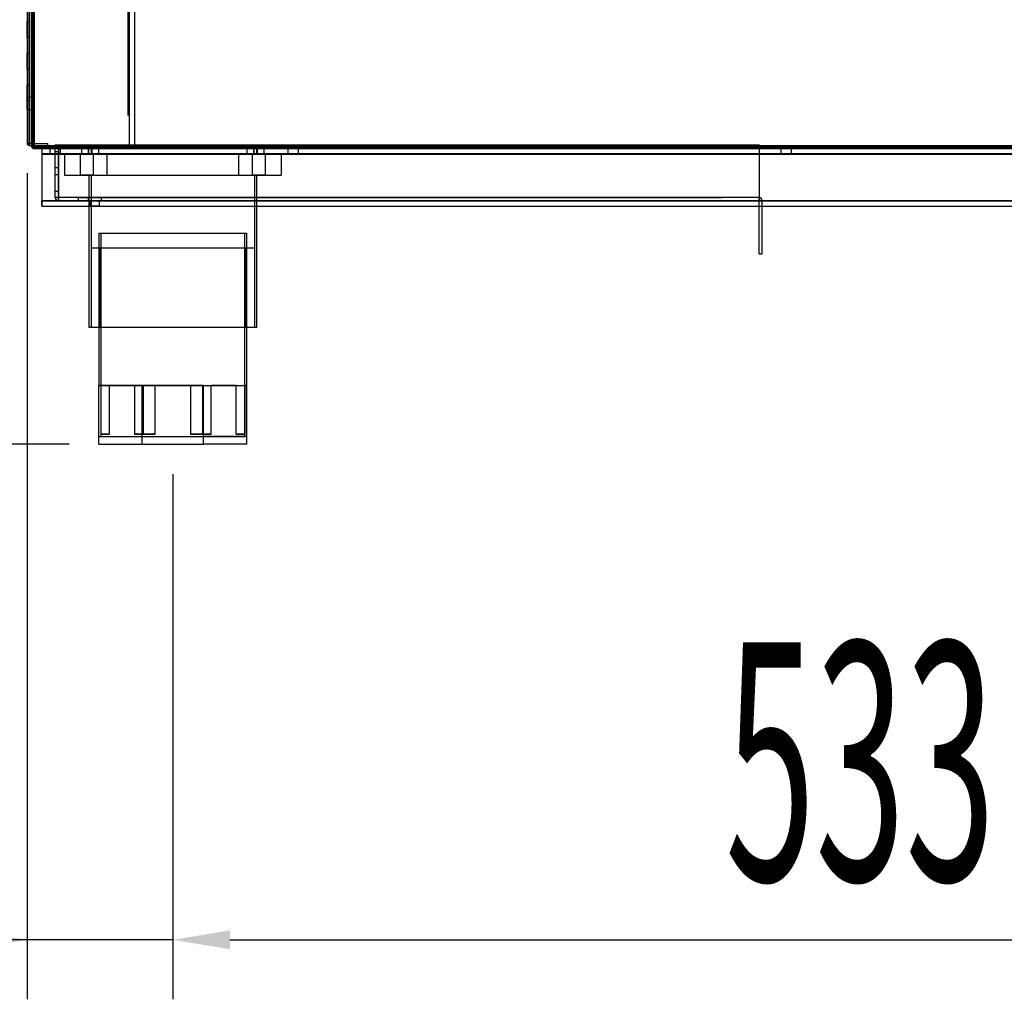
# Model space of a CAD drawing. Units: millimetres. Extents: x 8993 to 20498, y 520 to 7949.
# Drawn here: x 12107 to 12480, y 4311 to 4681 of the extents above; entities that cross this region are included whole.
import ezdxf

# ---------------------------------------------------------------- set-up
doc = ezdxf.new("R2010")
doc.units = ezdxf.units.MM
doc.layers.add('ACOTA', color=50, linetype='Continuous')
doc.styles.add('ACO', font='simplex.shx', dxfattribs={"width": 0.5})

msp = doc.modelspace()

# ---------------------------------------------------------------- linework, layer by layer
at = {"color": 7}
for p, q in [((12111.77, 6367), (12111.77, 4633)), ((12112.27, 6367), (12112.27, 4633)), ((12112.28, 6367), (12112.28, 4633)), ((12112.28, 6367), (12112.28, 4633)), ((12148.27, 4950), (12148.27, 4645)), ((12148.28, 4950.49), (12148.28, 4645.49)), ((12112.27, 4633.49), (12112.27, 4947)), ((12112.27, 4633.49), (12112.27, 4946.99)), ((12112.77, 4947), (12112.77, 4633.49)), ((12112.77, 4633.49), (12112.77, 4946.99)), ((12112.77, 4633.49), (12112.77, 4946.99)), ((12112.78, 4633.5), (12112.78, 4947)), ((12148.77, 4944.49), (12148.77, 4632.49)), ((12150.77, 4944.49), (12150.77, 4632.49)), ((12110.17, 4940.39), (12110.17, 4634.5)), ((12110.97, 4940.39), (12110.97, 4634.5)), ((12110.97, 4652), (12110.97, 4922.89)), ((12111.1, 4922.89), (12111.1, 4652)), ((12111.77, 4922.89), (12111.77, 4652)), ((12111.9, 4922.89), (12111.9, 4652)), ((12110.17, 4674.5), (12110.17, 4680.5)), ((12110.17, 4674.5), (12110.17, 4680.5)), ((12110.17, 4680.5), (12110.17, 4674.5)), ((12110.17, 4680.5), (12110.17, 4674.5)), ((12110.17, 4674.5), (12110.17, 4680.5)), ((12110.17, 4680.5), (12110.17, 4674.5)), ((12110.17, 4674.5), (12110.17, 4680.5)), ((12110.17, 4680.5), (12110.17, 4674.5)), ((12110.17, 4674.5), (12110.17, 4680.5)), ((12110.17, 4680.5), (12110.17, 4674.5)), ((12110.17, 4674.5), (12110.17, 4680.5)), ((12110.17, 4680.5), (12110.17, 4674.5)), ((12110.17, 4674.5), (12110.17, 4680.5)), ((12110.17, 4680.5), (12110.17, 4674.5)), ((12110.17, 4674.5), (12110.17, 4680.5)), ((12110.17, 4680.5), (12110.17, 4674.5)), ((12110.17, 4680.5), (12110.17, 4674.5)), ((12110.17, 4680.5), (12110.17, 4674.5)), ((12110.17, 4674.5), (12110.17, 4680.5)), ((12110.17, 4674.5), (12110.17, 4680.5)), ((12110.17, 4680.5), (12110.17, 4674.5)), ((12110.17, 4674.5), (12110.17, 4680.5)), ((12110.17, 4680.5), (12110.17, 4674.5)), ((12110.17, 4674.5), (12110.17, 4680.5)), ((12110.17, 4674.5), (12110.17, 4680.5)), ((12110.17, 4680.5), (12110.17, 4674.5)), ((12110.17, 4674.5), (12110.17, 4680.5)), ((12110.17, 4680.5), (12110.17, 4674.5)), ((12110.17, 4680.5), (12110.17, 4674.5)), ((12110.17, 4674.5), (12110.17, 4680.5)), ((12110.17, 4674.5), (12110.17, 4680.5)), ((12110.17, 4680.5), (12110.17, 4674.5)), ((12110.17, 4674.5), (12110.17, 4680.5)), ((12110.17, 4680.5), (12110.17, 4674.5)), ((12110.97, 4680.5), (12110.17, 4680.5)), ((12110.97, 4680.5), (12110.97, 4674.5)), ((12110.97, 4674.5), (12110.97, 4680.5)), ((12110.97, 4674.5), (12110.97, 4680.5)), ((12110.97, 4680.5), (12110.97, 4674.5)), ((12110.97, 4674.5), (12110.97, 4680.5)), ((12110.97, 4680.5), (12110.97, 4674.5)), ((12110.97, 4680.5), (12110.97, 4674.5)), ((12110.97, 4674.5), (12110.97, 4680.5)), ((12110.97, 4680.5), (12110.97, 4674.5)), ((12110.97, 4674.5), (12110.97, 4680.5)), ((12110.97, 4674.5), (12110.97, 4680.5)), ((12110.97, 4680.5), (12110.97, 4674.5)), ((12110.97, 4674.5), (12110.97, 4680.5)), ((12110.97, 4680.5), (12110.97, 4674.5)), ((12110.97, 4674.5), (12110.97, 4680.5)), ((12110.97, 4680.5), (12110.97, 4674.5)), ((12110.97, 4680.5), (12110.97, 4674.5)), ((12110.97, 4674.5), (12110.97, 4680.5)), ((12110.97, 4680.5), (12110.97, 4674.5)), ((12110.97, 4680.5), (12110.97, 4674.5)), ((12110.97, 4680.5), (12110.97, 4674.5)), ((12110.97, 4674.5), (12110.97, 4680.5)), ((12110.97, 4674.5), (12110.97, 4680.5)), ((12110.97, 4674.5), (12110.97, 4680.5)), ((12110.97, 4674.5), (12110.97, 4680.5)), ((12110.97, 4680.5), (12110.97, 4674.5)), ((12110.97, 4674.5), (12110.97, 4680.5)), ((12110.97, 4674.5), (12110.97, 4680.5)), ((12110.97, 4680.5), (12110.97, 4674.5)), ((12110.97, 4680.5), (12110.97, 4674.5)), ((12110.97, 4680.5), (12110.97, 4674.5)), ((12110.97, 4680.5), (12110.97, 4674.5)), ((12110.97, 4674.5), (12110.97, 4680.5)), ((12110.97, 4674.5), (12110.97, 4680.5)), ((12110.97, 4674.5), (12110.17, 4674.5)), ((12110.17, 4668.5), (12110.17, 4662.5)), ((12110.17, 4662.5), (12110.17, 4668.5)), ((12110.17, 4668.5), (12110.17, 4662.5)), ((12110.17, 4662.5), (12110.17, 4668.5)), ((12110.17, 4662.5), (12110.17, 4668.5)), ((12110.17, 4668.5), (12110.17, 4662.5)), ((12110.17, 4668.5), (12110.17, 4662.5)), ((12110.17, 4662.5), (12110.17, 4668.5)), ((12110.17, 4668.5), (12110.17, 4662.5)), ((12110.17, 4668.5), (12110.17, 4662.5)), ((12110.17, 4662.5), (12110.17, 4668.5)), ((12110.17, 4662.5), (12110.17, 4668.5)), ((12110.17, 4668.5), (12110.17, 4662.5)), ((12110.17, 4662.5), (12110.17, 4668.5)), ((12110.17, 4668.5), (12110.17, 4662.5)), ((12110.17, 4662.5), (12110.17, 4668.5)), ((12110.17, 4668.5), (12110.17, 4662.5)), ((12110.17, 4662.5), (12110.17, 4668.5)), ((12110.17, 4668.5), (12110.17, 4662.5)), ((12110.17, 4662.5), (12110.17, 4668.5)), ((12110.17, 4668.5), (12110.17, 4662.5)), ((12110.17, 4662.5), (12110.17, 4668.5)), ((12110.17, 4668.5), (12110.17, 4662.5)), ((12110.17, 4668.5), (12110.17, 4662.5)), ((12110.17, 4662.5), (12110.17, 4668.5)), ((12110.17, 4668.5), (12110.17, 4662.5)), ((12110.17, 4662.5), (12110.17, 4668.5)), ((12110.17, 4662.5), (12110.17, 4668.5)), ((12110.17, 4668.5), (12110.17, 4662.5)), ((12110.17, 4668.5), (12110.17, 4662.5)), ((12110.17, 4662.5), (12110.17, 4668.5)), ((12110.17, 4668.5), (12110.17, 4662.5)), ((12110.17, 4662.5), (12110.17, 4668.5)), ((12110.17, 4668.5), (12110.17, 4662.5)), ((12110.17, 4662.5), (12110.17, 4668.5)), ((12110.17, 4662.5), (12110.17, 4668.5)), ((12110.97, 4668.5), (12110.17, 4668.5)), ((12110.97, 4668.5), (12110.97, 4662.5)), ((12110.97, 4662.5), (12110.97, 4668.5)), ((12110.97, 4662.5), (12110.97, 4668.5)), ((12110.97, 4668.5), (12110.97, 4662.5)), ((12110.97, 4668.5), (12110.97, 4662.5)), ((12110.97, 4662.5), (12110.97, 4668.5)), ((12110.97, 4668.5), (12110.97, 4662.5)), ((12110.97, 4662.5), (12110.97, 4668.5)), ((12110.97, 4668.5), (12110.97, 4662.5)), ((12110.97, 4662.5), (12110.97, 4668.5)), ((12110.97, 4662.5), (12110.97, 4668.5)), ((12110.97, 4668.5), (12110.97, 4662.5)), ((12110.97, 4668.5), (12110.97, 4662.5)), ((12110.97, 4662.5), (12110.97, 4668.5)), ((12110.97, 4662.5), (12110.97, 4668.5)), ((12110.97, 4668.5), (12110.97, 4662.5)), ((12110.97, 4668.5), (12110.97, 4662.5)), ((12110.97, 4662.5), (12110.97, 4668.5)), ((12110.97, 4668.5), (12110.97, 4662.5)), ((12110.97, 4668.5), (12110.97, 4662.5)), ((12110.97, 4662.5), (12110.97, 4668.5)), ((12110.97, 4662.5), (12110.97, 4668.5)), ((12110.97, 4662.5), (12110.97, 4668.5)), ((12110.97, 4668.5), (12110.97, 4662.5)), ((12110.97, 4668.5), (12110.97, 4662.5)), ((12110.97, 4662.5), (12110.97, 4668.5)), ((12110.97, 4668.5), (12110.97, 4662.5)), ((12110.97, 4662.5), (12110.97, 4668.5)), ((12110.97, 4668.5), (12110.97, 4662.5)), ((12110.97, 4668.5), (12110.97, 4662.5)), ((12110.97, 4662.5), (12110.97, 4668.5)), ((12110.97, 4668.5), (12110.97, 4662.5)), ((12110.97, 4662.5), (12110.97, 4668.5)), ((12110.97, 4662.5), (12110.97, 4668.5)), ((12110.97, 4668.5), (12110.97, 4662.5)), ((12110.97, 4662.5), (12110.97, 4668.5)), ((12110.97, 4662.5), (12110.17, 4662.5)), ((12110.17, 4650.5), (12110.17, 4656.5)), ((12110.17, 4656.5), (12110.17, 4650.5)), ((12110.17, 4650.5), (12110.17, 4656.5)), ((12110.17, 4656.5), (12110.17, 4650.5)), ((12110.17, 4650.5), (12110.17, 4656.5)), ((12110.17, 4656.5), (12110.17, 4650.5)), ((12110.17, 4650.5), (12110.17, 4656.5)), ((12110.17, 4656.5), (12110.17, 4650.5)), ((12110.17, 4656.5), (12110.17, 4650.5)), ((12110.17, 4650.5), (12110.17, 4656.5)), ((12110.17, 4650.5), (12110.17, 4656.5)), ((12110.17, 4656.5), (12110.17, 4650.5)), ((12110.17, 4650.5), (12110.17, 4656.5)), ((12110.17, 4650.5), (12110.17, 4656.5)), ((12110.17, 4656.5), (12110.17, 4650.5)), ((12110.17, 4650.5), (12110.17, 4656.5)), ((12110.17, 4656.5), (12110.17, 4650.5)), ((12110.17, 4656.5), (12110.17, 4650.5)), ((12110.17, 4650.5), (12110.17, 4656.5)), ((12110.17, 4650.5), (12110.17, 4656.5)), ((12110.17, 4656.5), (12110.17, 4650.5)), ((12110.17, 4650.5), (12110.17, 4656.5)), ((12110.17, 4656.5), (12110.17, 4650.5)), ((12110.17, 4656.5), (12110.17, 4650.5)), ((12110.17, 4650.5), (12110.17, 4656.5)), ((12110.17, 4650.5), (12110.17, 4656.5)), ((12110.17, 4656.5), (12110.17, 4650.5)), ((12110.17, 4650.5), (12110.17, 4656.5)), ((12110.17, 4656.5), (12110.17, 4650.5)), ((12110.17, 4650.5), (12110.17, 4656.5)), ((12110.17, 4656.5), (12110.17, 4650.5)), ((12110.17, 4656.5), (12110.17, 4650.5)), ((12110.17, 4650.5), (12110.17, 4656.5)), ((12110.17, 4656.5), (12110.17, 4650.5)), ((12110.97, 4656.5), (12110.17, 4656.5)), ((12110.97, 4656.5), (12110.97, 4650.5)), ((12110.97, 4650.5), (12110.97, 4656.5)), ((12110.97, 4650.5), (12110.97, 4656.5)), ((12110.97, 4656.5), (12110.97, 4650.5)), ((12110.97, 4650.5), (12110.97, 4656.5)), ((12110.97, 4650.5), (12110.97, 4656.5)), ((12110.97, 4656.5), (12110.97, 4650.5)), ((12110.97, 4650.5), (12110.97, 4656.5)), ((12110.97, 4656.5), (12110.97, 4650.5)), ((12110.97, 4650.5), (12110.97, 4656.5)), ((12110.97, 4656.5), (12110.97, 4650.5)), ((12110.97, 4650.5), (12110.97, 4656.5)), ((12110.97, 4656.5), (12110.97, 4650.5)), ((12110.97, 4656.5), (12110.97, 4650.5)), ((12110.97, 4650.5), (12110.97, 4656.5)), ((12110.97, 4650.5), (12110.97, 4656.5)), ((12110.97, 4656.5), (12110.97, 4650.5)), ((12110.97, 4656.5), (12110.97, 4650.5)), ((12110.97, 4650.5), (12110.97, 4656.5)), ((12110.97, 4656.5), (12110.97, 4650.5)), ((12110.97, 4650.5), (12110.97, 4656.5)), ((12110.97, 4650.5), (12110.97, 4656.5)), ((12110.97, 4656.5), (12110.97, 4650.5)), ((12110.97, 4650.5), (12110.97, 4656.5)), ((12110.97, 4656.5), (12110.97, 4650.5)), ((12110.97, 4650.5), (12110.97, 4656.5)), ((12110.97, 4656.5), (12110.97, 4650.5)), ((12110.97, 4656.5), (12110.97, 4650.5)), ((12110.97, 4650.5), (12110.97, 4656.5)), ((12110.97, 4656.5), (12110.97, 4650.5)), ((12110.97, 4650.5), (12110.97, 4656.5)), ((12110.97, 4650.5), (12110.97, 4656.5)), ((12110.97, 4656.5), (12110.97, 4650.5)), ((12110.97, 4656.5), (12110.97, 4650.5)), ((12110.97, 4651.75), (12110.17, 4651.75)), ((12110.97, 4651.75), (12110.17, 4651.75)), ((12110.17, 4651.75), (12110.17, 4647.25)), ((12110.17, 4647.25), (12110.17, 4651.75)), ((12110.97, 4652), (12111.1, 4652)), ((12110.97, 4647), (12110.97, 4652)), ((12111.77, 4652), (12110.97, 4652)), ((12110.97, 4647.25), (12110.97, 4651.75)), ((12110.97, 4651.75), (12110.97, 4647.25)), ((12111.9, 4652), (12111.1, 4652)), ((12111.77, 4652), (12111.9, 4652)), ((12111.77, 4647), (12111.77, 4652)), ((12112.27, 4651.25), (12111.77, 4651.25)), ((12112.27, 4651.25), (12111.77, 4651.25)), ((12111.77, 4647.75), (12111.77, 4651.25)), ((12111.77, 4647.75), (12111.77, 4651.25)), ((12112.27, 4647.75), (12112.27, 4651.25)), ((12112.27, 4647.75), (12112.27, 4651.25)), ((12112.77, 4651.24), (12112.27, 4651.24)), ((12112.77, 4651.24), (12112.27, 4651.24)), ((12112.27, 4647.74), (12112.27, 4651.24)), ((12112.27, 4647.74), (12112.27, 4651.24)), ((12112.77, 4647.74), (12112.77, 4651.24)), ((12112.77, 4647.74), (12112.77, 4651.24)), ((12110.97, 4650.5), (12110.17, 4650.5)), ((12111.77, 4647.75), (12112.27, 4647.75)), ((12111.77, 4647.75), (12112.27, 4647.75)), ((12112.27, 4647.74), (12112.77, 4647.74)), ((12112.27, 4647.74), (12112.77, 4647.74)), ((12110.17, 4647.25), (12110.97, 4647.25)), ((12110.17, 4647.25), (12110.97, 4647.25)), ((12111.1, 4647), (12110.97, 4647)), ((12110.97, 4634.5), (12110.97, 4647)), ((12111.77, 4647), (12110.97, 4647)), ((12111.9, 4647), (12111.1, 4647)), ((12111.1, 4647), (12111.1, 4634.5)), ((12111.9, 4647), (12111.77, 4647)), ((12111.77, 4647), (12111.77, 4634.5)), ((12111.9, 4647), (12111.9, 4634.5)), ((12110.97, 4634.5), (12110.17, 4634.5)), ((12110.17, 4634.5), (12111.77, 4634.5)), ((12111.77, 4634.5), (12110.17, 4634.5)), ((12111.1, 4634.5), (12110.97, 4634.5)), ((12110.97, 4634.5), (12111.77, 4634.5)), ((12110.97, 4634.5), (12110.97, 4634.5)), ((12110.97, 4634.5), (12110.97, 4634.5)), ((12110.97, 4634.5), (12110.97, 4633.7)), ((12110.97, 4634.5), (12117.97, 4634.5)), ((12110.97, 4633.7), (12117.97, 4633.7)), ((12111.9, 4634.5), (12111.1, 4634.5)), ((12111.9, 4634.5), (12111.77, 4634.5)), ((12112.27, 4633), (12111.77, 4633)), ((12111.77, 4633), (12112.28, 4633)), ((12112.27, 4633), (12111.77, 4633)), ((12112.28, 4633), (12111.77, 4633)), ((12112.77, 4633.49), (12112.27, 4633.49)), ((12112.27, 4633), (12112.28, 4633)), ((12112.28, 4633), (12112.27, 4633)), ((12112.28, 4633), (12778.26, 4633)), ((12112.28, 4632.99), (12112.28, 4633)), ((12112.28, 4632.49), (12112.28, 4633)), ((12628.26, 4633), (12112.28, 4633)), ((12112.28, 4632.99), (12112.28, 4633)), ((12112.28, 4632.49), (12112.28, 4633)), ((12112.28, 4632.99), (12112.28, 4632.49)), ((12778.26, 4632.99), (12112.28, 4632.99)), ((12112.28, 4632.99), (12628.26, 4632.99)), ((12112.28, 4632.49), (12112.28, 4632.99)), ((12112.77, 4633.49), (12112.77, 4632.99)), ((12112.77, 4633.49), (12632.78, 4633.49)), ((12632.77, 4633.49), (12112.77, 4633.49)), ((12632.77, 4633.49), (12112.77, 4633.49)), ((12632.78, 4632.99), (12112.77, 4632.99)), ((12632.77, 4632.99), (12112.77, 4632.99)), ((12632.78, 4633.5), (12112.78, 4633.5)), ((12117.97, 4633.7), (12117.97, 4634.5)), ((12118.03, 4632.99), (12118.03, 4632.49)), ((12118.03, 4632.99), (12121.53, 4632.99)), ((12119.03, 4632.99), (12119.03, 4632.49)), ((12122.53, 4632.99), (12119.03, 4632.99)), ((12120.77, 4633.97), (12121.97, 4633.97)), ((12120.77, 4613.97), (12120.77, 4633.97)), ((12121.53, 4632.49), (12121.53, 4632.99)), ((12121.97, 4633.97), (12386.97, 4633.97)), ((12121.97, 4613.97), (12121.97, 4633.97)), ((12121.97, 4633.97), (12121.97, 4613.97)), ((12122.53, 4632.49), (12122.53, 4632.99)), ((12131.03, 4632.99), (12131.03, 4632.49)), ((12131.03, 4632.99), (12131.03, 4632.49)), ((12134.53, 4632.99), (12131.03, 4632.99)), ((12134.53, 4632.99), (12131.03, 4632.99)), ((12133.53, 4632.99), (12133.53, 4632.49)), ((12133.53, 4632.99), (12133.53, 4632.49)), ((12133.53, 4632.99), (12133.53, 4632.49)), ((12137.03, 4632.99), (12133.53, 4632.99)), ((12133.53, 4632.99), (12137.03, 4632.99)), ((12137.03, 4632.99), (12133.53, 4632.99)), ((12134.53, 4632.49), (12134.53, 4632.99)), ((12134.53, 4632.99), (12134.53, 4632.49)), ((12134.53, 4632.49), (12134.53, 4632.99)), ((12138.03, 4632.99), (12134.53, 4632.99)), ((12137.03, 4632.49), (12137.03, 4632.99)), ((12137.03, 4632.49), (12137.03, 4632.99)), ((12137.03, 4632.49), (12137.03, 4632.99)), ((12138.03, 4632.49), (12138.03, 4632.99)), ((12197.03, 4632.99), (12193.53, 4632.99)), ((12197.03, 4632.99), (12193.53, 4632.99)), ((12193.53, 4632.99), (12197.03, 4632.99)), ((12197.03, 4632.99), (12193.53, 4632.99)), ((12193.53, 4632.99), (12193.53, 4632.49)), ((12193.53, 4632.99), (12193.53, 4632.49)), ((12193.53, 4632.99), (12193.53, 4632.49)), ((12193.53, 4632.99), (12193.53, 4632.49)), ((12199.53, 4632.99), (12196.03, 4632.99)), ((12199.53, 4632.99), (12196.03, 4632.99)), ((12196.03, 4632.99), (12196.03, 4632.49)), ((12196.03, 4632.99), (12196.03, 4632.49)), ((12197.03, 4632.49), (12197.03, 4632.99)), ((12197.03, 4632.49), (12197.03, 4632.99)), ((12197.03, 4632.49), (12197.03, 4632.99)), ((12197.03, 4632.49), (12197.03, 4632.99)), ((12199.53, 4632.49), (12199.53, 4632.99)), ((12199.53, 4632.49), (12199.53, 4632.99)), ((12212.53, 4632.99), (12209.03, 4632.99)), ((12209.03, 4632.99), (12212.53, 4632.99)), ((12209.03, 4632.99), (12209.03, 4632.49)), ((12209.03, 4632.99), (12209.03, 4632.49)), ((12212.53, 4632.49), (12212.53, 4632.99)), ((12212.53, 4632.49), (12212.53, 4632.99)), ((12386.97, 4633.97), (12386.97, 4613.97)), ((12395.53, 4632.99), (12395.53, 4632.49)), ((12395.53, 4632.99), (12395.53, 4632.49)), ((12399.03, 4632.99), (12395.53, 4632.99)), ((12399.03, 4632.99), (12395.53, 4632.99)), ((12399.03, 4632.49), (12399.03, 4632.99)), ((12399.03, 4632.49), (12399.03, 4632.99)), ((12778.26, 4632.49), (12112.28, 4632.49)), ((12112.28, 4632.49), (12628.26, 4632.49)), ((12775.77, 4632.49), (12115.77, 4632.49)), ((12115.77, 4632.49), (12608.77, 4632.49)), ((12115.77, 4632.49), (12115.77, 4630.49)), ((12115.77, 4632.49), (12115.77, 4630.39)), ((12115.77, 4632.49), (12115.77, 4630.39)), ((12115.77, 4630.49), (12608.77, 4630.49)), ((12775.77, 4630.49), (12115.77, 4630.49)), ((12115.77, 4630.49), (12115.77, 4630.39)), ((12115.77, 4630.49), (12115.77, 4630.39)), ((12115.77, 4630.39), (12115.77, 4612.87)), ((12115.77, 4630.39), (12608.77, 4630.39)), ((12118.03, 4632.49), (12121.53, 4632.49)), ((12118.78, 4632.49), (12118.78, 4630.49)), ((12118.78, 4632.49), (12118.78, 4630.49)), ((12118.78, 4632.49), (12122.78, 4632.49)), ((12118.78, 4632.49), (12122.78, 4632.49)), ((12118.78, 4630.49), (12122.78, 4630.49)), ((12118.78, 4630.49), (12122.78, 4630.49)), ((12122.53, 4632.49), (12119.03, 4632.49)), ((12120.77, 4631.47), (12121.97, 4631.47)), ((12120.77, 4616.47), (12120.77, 4631.47)), ((12121.97, 4616.47), (12121.97, 4631.47)), ((12122.78, 4630.49), (12122.78, 4632.49)), ((12122.78, 4630.49), (12122.78, 4632.49)), ((12124.28, 4630.49), (12206.28, 4630.49)), ((12124.28, 4630.49), (12124.28, 4622.49)), ((12130.28, 4630.49), (12130.28, 4622.49)), ((12130.28, 4630.49), (12130.28, 4622.49)), ((12130.28, 4630.49), (12130.28, 4622.49)), ((12130.28, 4630.49), (12130.28, 4622.49)), ((12135.28, 4630.49), (12130.3, 4630.49)), ((12135.28, 4630.49), (12130.3, 4630.49)), ((12135.28, 4630.49), (12130.3, 4630.49)), ((12135.28, 4630.49), (12130.3, 4630.49)), ((12130.78, 4632.49), (12130.78, 4630.49)), ((12130.78, 4632.49), (12130.78, 4630.49)), ((12130.78, 4632.49), (12130.78, 4630.49)), ((12130.78, 4632.49), (12130.78, 4630.49)), ((12130.78, 4632.49), (12134.77, 4632.49)), ((12134.77, 4632.49), (12130.78, 4632.49)), ((12130.78, 4630.49), (12134.77, 4630.49)), ((12134.77, 4630.49), (12130.78, 4630.49)), ((12130.81, 4632.49), (12134.77, 4632.49)), ((12134.77, 4632.49), (12130.81, 4632.49)), ((12130.81, 4630.49), (12134.77, 4630.49)), ((12134.77, 4630.49), (12130.81, 4630.49)), ((12134.53, 4632.49), (12131.03, 4632.49)), ((12134.53, 4632.49), (12131.03, 4632.49)), ((12133.28, 4632.49), (12133.28, 4630.49)), ((12133.28, 4632.49), (12133.28, 4630.49)), ((12133.28, 4632.49), (12133.28, 4630.49)), ((12133.28, 4632.49), (12133.28, 4630.49)), ((12137.28, 4632.49), (12133.28, 4632.49)), ((12133.28, 4632.49), (12137.28, 4632.49)), ((12137.28, 4630.49), (12133.28, 4630.49)), ((12133.28, 4630.49), (12137.28, 4630.49)), ((12137.25, 4632.49), (12133.29, 4632.49)), ((12133.29, 4632.49), (12137.25, 4632.49)), ((12137.25, 4630.49), (12133.29, 4630.49)), ((12133.29, 4630.49), (12137.25, 4630.49)), ((12133.37, 4632.49), (12133.37, 4630.49)), ((12133.5, 4630.49), (12133.5, 4632.49)), ((12137.03, 4632.49), (12133.53, 4632.49)), ((12133.53, 4632.49), (12137.03, 4632.49)), ((12137.03, 4632.49), (12133.53, 4632.49)), ((12138.03, 4632.49), (12134.53, 4632.49)), ((12134.56, 4630.49), (12134.56, 4632.49)), ((12134.69, 4632.49), (12134.69, 4630.49)), ((12134.78, 4630.49), (12134.78, 4632.49)), ((12134.78, 4630.49), (12134.78, 4632.49)), ((12134.78, 4630.49), (12134.78, 4632.49)), ((12134.78, 4630.49), (12134.78, 4632.49)), ((12135.28, 4622.49), (12135.28, 4630.49)), ((12135.28, 4622.49), (12135.28, 4630.49)), ((12135.28, 4622.49), (12135.28, 4630.49)), ((12135.28, 4622.49), (12135.28, 4630.49)), ((12137.28, 4630.49), (12137.28, 4632.49)), ((12137.28, 4630.49), (12137.28, 4632.49)), ((12137.28, 4630.49), (12137.28, 4632.49)), ((12137.28, 4630.49), (12137.28, 4632.49)), ((12140.28, 4630.49), (12140.28, 4622.49)), ((12140.28, 4630.49), (12140.28, 4622.49)), ((12190.28, 4630.49), (12140.28, 4630.49)), ((12190.28, 4630.49), (12140.28, 4630.49)), ((12148.77, 4632.49), (12150.77, 4632.49)), ((12148.77, 4632.49), (12150.77, 4632.49)), ((12148.77, 4632.49), (12150.77, 4632.49)), ((12150.77, 4632.49), (12226.77, 4632.49)), ((12190.28, 4622.49), (12190.28, 4630.49)), ((12190.28, 4622.49), (12190.28, 4630.49)), ((12197.27, 4632.49), (12193.28, 4632.49)), ((12193.28, 4632.49), (12197.27, 4632.49)), ((12193.28, 4632.49), (12193.28, 4630.49)), ((12193.28, 4632.49), (12193.28, 4630.49)), ((12193.28, 4632.49), (12193.28, 4630.49)), ((12193.28, 4632.49), (12193.28, 4630.49)), ((12197.27, 4630.49), (12193.28, 4630.49)), ((12193.28, 4630.49), (12197.27, 4630.49)), ((12197.27, 4632.49), (12193.31, 4632.49)), ((12193.31, 4632.49), (12197.27, 4632.49)), ((12197.27, 4630.49), (12193.31, 4630.49)), ((12193.31, 4630.49), (12197.27, 4630.49)), ((12197.03, 4632.49), (12193.53, 4632.49)), ((12197.03, 4632.49), (12193.53, 4632.49)), ((12193.53, 4632.49), (12197.03, 4632.49)), ((12197.03, 4632.49), (12193.53, 4632.49)), ((12195.28, 4630.49), (12195.28, 4622.49)), ((12195.28, 4630.49), (12195.28, 4622.49)), ((12195.28, 4630.49), (12195.28, 4622.49)), ((12195.28, 4630.49), (12195.28, 4622.49)), ((12200.28, 4630.49), (12195.3, 4630.49)), ((12200.28, 4630.49), (12195.3, 4630.49)), ((12200.28, 4630.49), (12195.3, 4630.49)), ((12200.28, 4630.49), (12195.3, 4630.49)), ((12195.78, 4632.49), (12199.78, 4632.49)), ((12199.78, 4632.49), (12195.78, 4632.49)), ((12195.78, 4632.49), (12195.78, 4630.49)), ((12195.78, 4632.49), (12195.78, 4630.49)), ((12195.78, 4632.49), (12195.78, 4630.49)), ((12195.78, 4632.49), (12195.78, 4630.49)), ((12195.78, 4630.49), (12199.78, 4630.49)), ((12199.78, 4630.49), (12195.78, 4630.49)), ((12195.79, 4632.49), (12199.75, 4632.49)), ((12199.75, 4632.49), (12195.79, 4632.49)), ((12195.79, 4630.49), (12199.75, 4630.49)), ((12199.75, 4630.49), (12195.79, 4630.49)), ((12195.87, 4632.49), (12195.87, 4630.49)), ((12196, 4630.49), (12196, 4632.49)), ((12199.53, 4632.49), (12196.03, 4632.49)), ((12199.53, 4632.49), (12196.03, 4632.49)), ((12197.06, 4630.49), (12197.06, 4632.49)), ((12197.19, 4632.49), (12197.19, 4630.49)), ((12197.28, 4630.49), (12197.28, 4632.49)), ((12197.28, 4630.49), (12197.28, 4632.49)), ((12197.28, 4630.49), (12197.28, 4632.49)), ((12197.28, 4630.49), (12197.28, 4632.49)), ((12199.78, 4630.49), (12199.78, 4632.49)), ((12199.78, 4630.49), (12199.78, 4632.49)), ((12199.78, 4630.49), (12199.78, 4632.49)), ((12199.78, 4630.49), (12199.78, 4632.49)), ((12200.28, 4622.49), (12200.28, 4630.49)), ((12200.28, 4622.49), (12200.28, 4630.49)), ((12200.28, 4622.49), (12200.28, 4630.49)), ((12200.28, 4622.49), (12200.28, 4630.49)), ((12206.28, 4630.49), (12206.28, 4622.49)), ((12208.78, 4632.49), (12212.78, 4632.49)), ((12208.78, 4632.49), (12212.78, 4632.49)), ((12208.78, 4632.49), (12208.78, 4630.49)), ((12208.78, 4632.49), (12208.78, 4630.49)), ((12208.78, 4630.49), (12212.78, 4630.49)), ((12208.78, 4630.49), (12212.78, 4630.49)), ((12212.53, 4632.49), (12209.03, 4632.49)), ((12209.03, 4632.49), (12212.53, 4632.49)), ((12212.78, 4630.49), (12212.78, 4632.49)), ((12212.78, 4630.49), (12212.78, 4632.49)), ((12395.28, 4632.49), (12395.28, 4630.49)), ((12395.28, 4632.49), (12395.28, 4630.49)), ((12395.28, 4632.49), (12399.28, 4632.49)), ((12395.28, 4632.49), (12399.28, 4632.49)), ((12395.28, 4630.49), (12399.28, 4630.49)), ((12395.28, 4630.49), (12399.28, 4630.49)), ((12399.03, 4632.49), (12395.53, 4632.49)), ((12399.03, 4632.49), (12395.53, 4632.49)), ((12399.28, 4630.49), (12399.28, 4632.49)), ((12399.28, 4630.49), (12399.28, 4632.49)), ((12121.97, 4625.22), (12120.77, 4625.22)), ((12120.77, 4622.72), (12120.77, 4625.22)), ((12121.97, 4622.72), (12121.97, 4625.22)), ((12120.77, 4622.72), (12121.97, 4622.72)), ((12124.28, 4622.49), (12206.28, 4622.49)), ((12135.28, 4622.49), (12130.3, 4622.49)), ((12135.28, 4622.49), (12130.3, 4622.49)), ((12135.28, 4622.49), (12130.3, 4622.49)), ((12135.28, 4622.49), (12130.3, 4622.49)), ((12133.53, 4622.49), (12133.53, 4564.99)), ((12133.53, 4622.49), (12133.53, 4564.99)), ((12133.53, 4622.49), (12197.03, 4622.49)), ((12133.53, 4622.49), (12197.03, 4622.49)), ((12134.33, 4622.49), (12134.33, 4564.99)), ((12134.33, 4622.49), (12134.33, 4564.99)), ((12134.33, 4622.49), (12196.21, 4622.49)), ((12134.33, 4622.49), (12196.21, 4622.49)), ((12140.28, 4622.49), (12190.28, 4622.49)), ((12140.28, 4622.49), (12190.28, 4622.49)), ((12200.28, 4622.49), (12195.3, 4622.49)), ((12200.28, 4622.49), (12195.3, 4622.49)), ((12200.28, 4622.49), (12195.3, 4622.49)), ((12200.28, 4622.49), (12195.3, 4622.49)), ((12196.23, 4564.99), (12196.23, 4622.49)), ((12196.23, 4564.99), (12196.23, 4622.49)), ((12197.03, 4564.99), (12197.03, 4622.49)), ((12197.03, 4564.99), (12197.03, 4622.49)), ((12120.77, 4616.47), (12121.97, 4616.47)), ((12121.97, 4613.97), (12120.77, 4613.97)), ((12386.97, 4613.97), (12121.97, 4613.97)), ((12121.97, 4613.97), (12121.97, 4613.97)), ((12121.97, 4612.77), (12121.97, 4613.97)), ((12121.97, 4613.97), (12121.97, 4612.77)), ((12386.97, 4613.97), (12121.97, 4613.97)), ((12121.97, 4613.97), (12121.97, 4613.97)), ((12121.97, 4612.77), (12121.97, 4613.97)), ((12129.47, 4613.97), (12129.47, 4612.77)), ((12144.47, 4613.97), (12129.52, 4613.97)), ((12129.97, 4613.97), (12372.97, 4613.97)), ((12142.97, 4613.97), (12130.97, 4613.97)), ((12133.27, 4613.97), (12133.27, 4612.77)), ((12133.27, 4613.97), (12133.27, 4612.77)), ((12138.27, 4613.97), (12133.27, 4613.97)), ((12133.27, 4613.97), (12138.27, 4613.97)), ((12138.27, 4612.77), (12138.27, 4613.97)), ((12138.27, 4612.77), (12138.27, 4613.97)), ((12386.97, 4613.97), (12386.97, 4612.77)), ((12386.97, 4613.97), (12386.97, 4613.97)), ((12386.97, 4612.77), (12386.97, 4613.97)), ((12386.97, 4613.97), (12386.97, 4613.97)), ((12386.97, 4613.97), (12386.97, 4612.77)), ((12115.77, 4612.87), (12608.77, 4612.87)), ((12115.77, 4612.87), (12115.77, 4610.77)), ((12115.77, 4612.87), (12115.77, 4612.77)), ((12115.77, 4612.87), (12115.77, 4612.77)), ((12115.77, 4612.87), (12115.77, 4610.77)), ((12115.77, 4612.77), (12667.77, 4612.77)), ((12115.77, 4610.77), (12115.77, 4612.77)), ((12115.77, 4610.77), (12667.77, 4610.77)), ((12386.97, 4612.77), (12121.97, 4612.77)), ((12144.47, 4612.77), (12129.52, 4612.77)), ((12138.27, 4612.77), (12133.27, 4612.77)), ((12133.27, 4612.77), (12138.27, 4612.77)), ((12134.02, 4612.77), (12134.02, 4610.77)), ((12134.02, 4612.77), (12134.02, 4610.77)), ((12137.52, 4612.77), (12134.02, 4612.77)), ((12137.52, 4612.77), (12134.02, 4612.77)), ((12137.52, 4610.77), (12134.02, 4610.77)), ((12137.52, 4610.77), (12134.02, 4610.77)), ((12137.52, 4610.77), (12137.52, 4612.77)), ((12137.52, 4610.77), (12137.52, 4612.77)), ((12388.17, 4612.77), (12386.97, 4612.77)), ((12386.97, 4592.77), (12386.97, 4612.77)), ((12388.17, 4592.77), (12388.17, 4612.77)), ((12137.28, 4600.49), (12137.28, 4542.89)), ((12137.28, 4600.49), (12137.28, 4542.89)), ((12137.28, 4600.49), (12193.28, 4600.49)), ((12137.28, 4600.49), (12193.28, 4600.49)), ((12138.08, 4600.49), (12138.08, 4523.69)), ((12138.08, 4600.49), (12138.08, 4523.69)), ((12138.08, 4600.49), (12192.48, 4600.49)), ((12138.08, 4600.49), (12192.48, 4600.49)), ((12192.48, 4523.69), (12192.48, 4600.49)), ((12192.48, 4523.69), (12192.48, 4600.49)), ((12193.28, 4542.89), (12193.28, 4600.49)), ((12193.28, 4542.89), (12193.28, 4600.49)), ((12134.33, 4594.99), (12134.33, 4564.99)), ((12134.33, 4594.99), (12134.33, 4564.99)), ((12134.33, 4594.99), (12196.23, 4594.99)), ((12134.33, 4594.99), (12196.23, 4594.99)), ((12137.83, 4594.99), (12137.83, 4564.99)), ((12137.83, 4594.99), (12137.83, 4564.99)), ((12137.83, 4594.99), (12192.73, 4594.99)), ((12137.83, 4594.99), (12192.73, 4594.99)), ((12192.73, 4564.99), (12192.73, 4594.99)), ((12192.73, 4564.99), (12192.73, 4594.99)), ((12196.23, 4564.99), (12196.23, 4594.99)), ((12196.23, 4564.99), (12196.23, 4594.99)), ((12386.97, 4592.77), (12388.17, 4592.77)), ((12133.53, 4564.99), (12197.03, 4564.99)), ((12133.53, 4564.99), (12197.03, 4564.99)), ((12134.33, 4564.99), (12196.23, 4564.99)), ((12134.33, 4564.99), (12196.23, 4564.99)), ((12137.83, 4564.99), (12192.73, 4564.99)), ((12137.83, 4564.99), (12192.73, 4564.99)), ((12137.28, 4542.89), (12138.08, 4542.89)), ((12138.08, 4542.89), (12137.28, 4542.89)), ((12145.48, 4542.89), (12137.28, 4542.89)), ((12137.28, 4523.69), (12137.28, 4542.89)), ((12137.28, 4542.89), (12138.08, 4542.89)), ((12138.08, 4542.89), (12137.28, 4542.89)), ((12138.08, 4542.89), (12138.08, 4524.49)), ((12138.08, 4542.89), (12141.35, 4542.89)), ((12141.35, 4542.89), (12145.48, 4542.89)), ((12141.35, 4524.49), (12141.35, 4542.89)), ((12145.48, 4542.89), (12141.35, 4542.89)), ((12141.35, 4542.89), (12145.48, 4542.89)), ((12145.48, 4542.89), (12141.35, 4542.89)), ((12145.48, 4542.89), (12150.74, 4542.89)), ((12150.74, 4542.89), (12145.48, 4542.89)), ((12153.68, 4542.89), (12145.48, 4542.89)), ((12145.48, 4542.89), (12150.74, 4542.89)), ((12150.74, 4542.89), (12145.48, 4542.89)), ((12150.74, 4542.89), (12150.74, 4524.49)), ((12150.74, 4542.89), (12154.01, 4542.89)), ((12153.68, 4523.69), (12153.68, 4542.89)), ((12165.28, 4542.89), (12153.68, 4542.89)), ((12154.01, 4542.89), (12158.63, 4542.89)), ((12154.01, 4542.89), (12154.01, 4524.49)), ((12158.63, 4542.89), (12165.28, 4542.89)), ((12158.63, 4524.49), (12158.63, 4542.89)), ((12165.28, 4542.89), (12158.63, 4542.89)), ((12158.63, 4542.89), (12165.28, 4542.89)), ((12165.28, 4542.89), (12158.63, 4542.89)), ((12165.28, 4542.89), (12171.92, 4542.89)), ((12171.92, 4542.89), (12165.28, 4542.89)), ((12176.88, 4542.89), (12165.28, 4542.89)), ((12165.28, 4542.89), (12171.92, 4542.89)), ((12171.92, 4542.89), (12165.28, 4542.89)), ((12171.92, 4542.89), (12171.92, 4524.49)), ((12171.92, 4542.89), (12176.54, 4542.89)), ((12176.54, 4542.89), (12179.81, 4542.89)), ((12176.54, 4542.89), (12176.54, 4524.49)), ((12176.88, 4542.89), (12185.08, 4542.89)), ((12176.88, 4523.69), (12176.88, 4542.89)), ((12179.81, 4524.49), (12179.81, 4542.89)), ((12185.08, 4542.89), (12179.81, 4542.89)), ((12179.81, 4542.89), (12185.08, 4542.89)), ((12185.08, 4542.89), (12179.81, 4542.89)), ((12179.81, 4542.89), (12185.08, 4542.89)), ((12189.21, 4542.89), (12185.08, 4542.89)), ((12185.08, 4542.89), (12189.21, 4542.89)), ((12185.08, 4542.89), (12193.28, 4542.89)), ((12189.21, 4542.89), (12185.08, 4542.89)), ((12185.08, 4542.89), (12189.21, 4542.89)), ((12189.21, 4524.49), (12189.21, 4542.89)), ((12189.21, 4542.89), (12192.48, 4542.89)), ((12192.48, 4542.89), (12192.48, 4524.49)), ((12192.48, 4542.89), (12193.28, 4542.89)), ((12193.28, 4542.89), (12192.48, 4542.89)), ((12192.48, 4542.89), (12193.28, 4542.89)), ((12193.28, 4542.89), (12192.48, 4542.89)), ((12193.28, 4523.69), (12193.28, 4542.89)), ((12137.28, 4520.69), (12137.28, 4523.69)), ((12137.28, 4523.69), (12153.68, 4523.69)), ((12138.08, 4524.49), (12141.35, 4524.49)), ((12141.35, 4524.49), (12138.08, 4524.49)), ((12138.08, 4524.49), (12141.35, 4524.49)), ((12138.08, 4524.49), (12141.35, 4524.49)), ((12141.35, 4524.49), (12138.08, 4524.49)), ((12138.08, 4523.69), (12192.48, 4523.69)), ((12138.08, 4523.69), (12192.48, 4523.69)), ((12150.74, 4524.49), (12158.63, 4524.49)), ((12158.63, 4524.49), (12150.74, 4524.49)), ((12150.74, 4524.49), (12154.01, 4524.49)), ((12150.74, 4524.49), (12158.63, 4524.49)), ((12158.63, 4524.49), (12150.74, 4524.49)), ((12153.68, 4523.69), (12176.88, 4523.69)), ((12153.68, 4520.69), (12153.68, 4523.69)), ((12158.63, 4524.49), (12154.01, 4524.49)), ((12171.92, 4524.49), (12179.81, 4524.49)), ((12179.81, 4524.49), (12171.92, 4524.49)), ((12171.92, 4524.49), (12176.54, 4524.49)), ((12171.92, 4524.49), (12179.81, 4524.49)), ((12179.81, 4524.49), (12171.92, 4524.49)), ((12176.54, 4524.49), (12179.81, 4524.49)), ((12176.88, 4520.69), (12176.88, 4523.69)), ((12193.28, 4523.69), (12176.88, 4523.69)), ((12192.48, 4524.49), (12189.21, 4524.49)), ((12189.21, 4524.49), (12192.48, 4524.49)), ((12189.21, 4524.49), (12192.48, 4524.49)), ((12192.48, 4524.49), (12189.21, 4524.49)), ((12189.21, 4524.49), (12192.48, 4524.49)), ((12193.28, 4520.69), (12193.28, 4523.69)), ((12137.28, 4520.69), (12153.68, 4520.69)), ((12153.68, 4520.69), (12176.88, 4520.69)), ((12193.28, 4520.69), (12176.88, 4520.69))]:
    msp.add_line(p, q, dxfattribs=at)
for centre, radius, start, end in [((12110.97, 4634.5), 0.801, 180, 270), ((12110.97, 4634.5), 0.801, 180, 270), ((12110.97, 4634.5), 0.001, 180, 270), ((12110.97, 4634.5), 0.001, 180, 270), ((12121.97, 4613.97), 1.2, 180, 270), ((12121.97, 4613.97), 1.2, 180, 270), ((12121.97, 4613.97), 0.001, 180, 270), ((12121.97, 4613.97), 0.001, 180, 270), ((12386.97, 4612.77), 1.2, 0, 90), ((12386.97, 4612.77), 1.2, 0, 90), ((12386.97, 4612.77), 0.001, 0, 90), ((12386.97, 4612.77), 0.001, 0, 90)]:
    msp.add_arc(centre, radius, start, end, dxfattribs=at)
for points in [[(12111.77, 4633), (12111.78, 4633), (12111.8, 4633), (12111.91, 4633), (12112.08, 4633), (12112.22, 4633), (12112.28, 4633)], [(12111.77, 4633), (12111.78, 4633), (12111.8, 4633), (12111.91, 4633), (12112.08, 4633), (12112.22, 4633), (12112.28, 4633)], [(12112.27, 4633.49), (12112.28, 4633.49), (12112.3, 4633.49), (12112.41, 4633.5), (12112.58, 4633.5), (12112.72, 4633.5), (12112.78, 4633.5)], [(12112.77, 4633.49), (12112.71, 4633.49), (12112.58, 4633.49), (12112.41, 4633.49), (12112.29, 4633.49), (12112.28, 4633.49), (12112.27, 4633.49)], [(12112.27, 4633), (12112.27, 4633), (12112.27, 4633), (12112.28, 4633), (12112.28, 4633), (12112.28, 4633), (12112.28, 4633)], [(12112.27, 4633), (12112.27, 4633), (12112.27, 4633), (12112.28, 4633), (12112.28, 4633), (12112.28, 4633), (12112.28, 4633)], [(12112.28, 4633), (12112.28, 4633), (12112.28, 4633), (12112.28, 4632.99), (12112.28, 4632.99), (12112.28, 4632.99), (12112.28, 4632.99)], [(12112.28, 4633), (12112.28, 4632.93), (12112.28, 4632.8), (12112.28, 4632.63), (12112.28, 4632.51), (12112.28, 4632.5), (12112.28, 4632.49)], [(12112.28, 4633), (12112.28, 4632.93), (12112.28, 4632.8), (12112.28, 4632.63), (12112.28, 4632.51), (12112.28, 4632.5), (12112.28, 4632.49)], [(12112.28, 4633), (12112.28, 4633), (12112.28, 4633), (12112.28, 4632.99), (12112.28, 4632.99), (12112.28, 4632.99), (12112.28, 4632.99)], [(12112.77, 4633.49), (12112.77, 4633.49), (12112.77, 4633.49), (12112.78, 4633.5), (12112.78, 4633.5), (12112.78, 4633.5), (12112.78, 4633.5)], [(12112.78, 4633.5), (12112.78, 4633.5), (12112.78, 4633.5), (12112.78, 4633.49), (12112.78, 4633.49), (12112.77, 4633.49), (12112.77, 4633.49)], [(12112.78, 4633.5), (12112.78, 4633.43), (12112.78, 4633.3), (12112.78, 4633.13), (12112.78, 4633.01), (12112.77, 4633), (12112.77, 4632.99)], [(12112.77, 4633.49), (12112.77, 4633.49), (12112.77, 4633.49), (12112.77, 4633.49), (12112.77, 4633.49), (12112.77, 4633.49), (12112.77, 4633.49)], [(12112.77, 4633.49), (12112.77, 4633.49), (12112.77, 4633.49), (12112.77, 4633.49), (12112.77, 4633.49), (12112.77, 4633.49), (12112.77, 4633.49)], [(12112.77, 4632.99), (12112.77, 4633), (12112.77, 4633.01), (12112.77, 4633.13), (12112.77, 4633.29), (12112.77, 4633.43), (12112.77, 4633.49)]]:
    msp.add_open_spline(points, degree=3, dxfattribs=at)
at = {"layer": 'ACOTA'}
for p, q in [((12110.17, 4623.25), (12110.17, 4310.81)), ((12126.03, 4520.69), (11746.72, 4520.69)), ((12165.28, 4509.44), (12165.28, 4310.81)), ((12165.28, 4509.44), (12165.28, 4310.81)), ((12110.17, 4333.31), (12068.46, 4333.31)), ((12165.28, 4333.31), (12110.17, 4333.31)), ((12186.88, 4333.31), (12677.16, 4333.31)), ((12186.88, 4333.31), (12208.48, 4333.31))]:
    msp.add_line(p, q, dxfattribs=at)
for points in [[(12088.57, 4329.71), (12088.57, 4336.91), (12110.17, 4333.31)], [(12186.88, 4336.91), (12186.88, 4329.71), (12165.28, 4333.31)], [(12186.88, 4336.91), (12186.88, 4329.71), (12165.28, 4333.31)]]:
    msp.add_solid(points, dxfattribs=at)

# ---------------------------------------------------------------- texts
at = {"layer": 'ACOTA', "style": 'ACO', "width": 0.5}
msp.add_text('533', height=90, dxfattribs=at).set_placement((12374.16, 4355.81))

doc.saveas('drawing.dxf')
